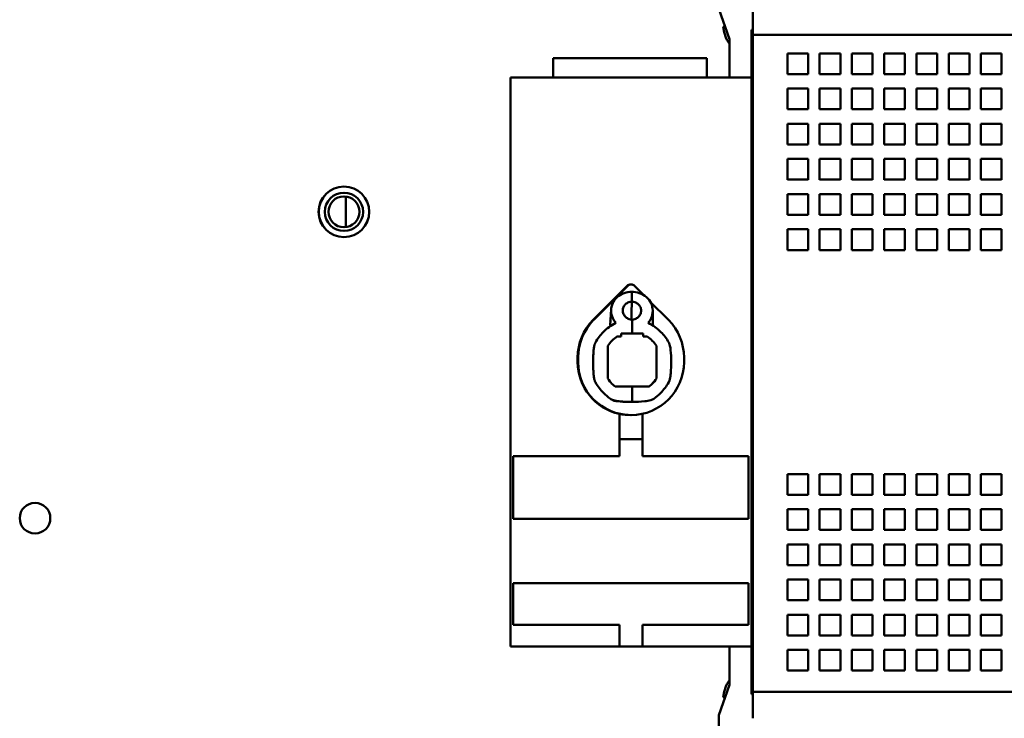
# Model space of a CAD drawing. Units: inches. Extents: x 2 to 236, y 5 to 149.
# Drawn here: x 35 to 43, y 109 to 114 of the extents above; entities that cross this region are included whole.
import ezdxf

# ---------------------------------------------------------------- set-up
doc = ezdxf.new("R2010")
doc.units = ezdxf.units.IN
doc.header["$LTSCALE"] = 14
doc.header["$MEASUREMENT"] = 0
doc.layers.add('Visible (ANSI)', color=7, linetype='Continuous', lineweight=50)

msp = doc.modelspace()

# ---------------------------------------------------------------- linework, layer by layer
at = {"layer": 'Visible (ANSI)'}
for p, q in [((40.6731, 114.3415), (40.7597, 114.0955)), ((40.7105, 114.1966), (40.7241, 114.1966)), ((40.9526, 114.171), (40.9408, 114.171)), ((40.9408, 108.7497), (40.9408, 114.171)), ((40.7243, 114.1258), (40.7243, 114.128)), ((40.7597, 114.0955), (40.7597, 113.7832)), ((40.9526, 108.7694), (40.9526, 114.1316)), ((39.3207, 113.9407), (39.3207, 113.7832)), ((40.5766, 113.9407), (39.3207, 113.9407)), ((40.5766, 113.9407), (40.5766, 113.7832)), ((41.666, 113.9784), (41.497, 113.9784)), ((41.9294, 113.9784), (41.7604, 113.9784)), ((42.1928, 113.9784), (42.0238, 113.9784)), ((42.1928, 113.8094), (42.1928, 113.9784)), ((42.2872, 113.9784), (42.4562, 113.9784)), ((42.2872, 113.8094), (42.2872, 113.9784)), ((42.4562, 113.9784), (42.4562, 113.8094)), ((42.5506, 113.9784), (42.7196, 113.9784)), ((42.5506, 113.8094), (42.5506, 113.9784)), ((42.814, 113.9784), (42.983, 113.9784)), ((42.814, 113.8094), (42.814, 113.9784)), ((40.9408, 113.7832), (38.9723, 113.7832)), ((38.9723, 109.1375), (38.9723, 113.7832)), ((41.497, 113.8094), (41.666, 113.8094)), ((41.7604, 113.8094), (41.9294, 113.8094)), ((42.0238, 113.8094), (42.1928, 113.8094)), ((42.4562, 113.8094), (42.2872, 113.8094)), ((42.7196, 113.8094), (42.5506, 113.8094)), ((42.983, 113.8094), (42.814, 113.8094)), ((41.666, 113.6914), (41.497, 113.6914)), ((41.9294, 113.6914), (41.7604, 113.6914)), ((42.1928, 113.6914), (42.0238, 113.6914)), ((42.1928, 113.5224), (42.1928, 113.6914)), ((42.2872, 113.6914), (42.4562, 113.6914)), ((42.2872, 113.5224), (42.2872, 113.6914)), ((42.4562, 113.6914), (42.4562, 113.5224)), ((42.5506, 113.6914), (42.7196, 113.6914)), ((42.5506, 113.5224), (42.5506, 113.6914)), ((42.814, 113.6914), (42.983, 113.6914)), ((42.814, 113.5224), (42.814, 113.6914)), ((41.497, 113.5224), (41.666, 113.5224)), ((41.7604, 113.5224), (41.9294, 113.5224)), ((42.0238, 113.5224), (42.1928, 113.5224)), ((42.4562, 113.5224), (42.2872, 113.5224)), ((42.7196, 113.5224), (42.5506, 113.5224)), ((42.983, 113.5224), (42.814, 113.5224)), ((41.666, 113.4044), (41.497, 113.4044)), ((41.9294, 113.4044), (41.7604, 113.4044)), ((42.1928, 113.4044), (42.0238, 113.4044)), ((42.1928, 113.2354), (42.1928, 113.4044)), ((42.2872, 113.4044), (42.4562, 113.4044)), ((42.2872, 113.2354), (42.2872, 113.4044)), ((42.5506, 113.4044), (42.7196, 113.4044)), ((42.814, 113.4044), (42.983, 113.4044)), ((41.497, 113.2354), (41.666, 113.2354)), ((41.7604, 113.2354), (41.9294, 113.2354)), ((42.0238, 113.2354), (42.1928, 113.2354)), ((42.4562, 113.2354), (42.2872, 113.2354)), ((42.7196, 113.2354), (42.5506, 113.2354)), ((42.983, 113.2354), (42.814, 113.2354)), ((41.666, 113.1174), (41.497, 113.1174)), ((41.9294, 113.1174), (41.7604, 113.1174)), ((42.1928, 113.1174), (42.0238, 113.1174)), ((42.1928, 112.9484), (42.1928, 113.1174)), ((42.2872, 113.1174), (42.4562, 113.1174)), ((42.2872, 112.9484), (42.2872, 113.1174)), ((42.4562, 113.1174), (42.4562, 112.9484)), ((42.5506, 113.1174), (42.7196, 113.1174)), ((42.814, 113.1174), (42.983, 113.1174)), ((42.814, 112.9484), (42.814, 113.1174)), ((41.2337, 112.9484), (41.4026, 112.9484)), ((41.497, 112.9484), (41.666, 112.9484)), ((41.7604, 112.9484), (41.9294, 112.9484)), ((42.0238, 112.9484), (42.1928, 112.9484)), ((42.4562, 112.9484), (42.2872, 112.9484)), ((42.7196, 112.9484), (42.5506, 112.9484)), ((42.983, 112.9484), (42.814, 112.9484)), ((37.6281, 112.8113), (37.6281, 112.5607)), ((41.4026, 112.8304), (41.2337, 112.8304)), ((41.666, 112.8304), (41.497, 112.8304)), ((41.9294, 112.8304), (41.7604, 112.8304)), ((42.1928, 112.8304), (42.0238, 112.8304)), ((42.1928, 112.6614), (42.1928, 112.8304)), ((42.2872, 112.8304), (42.4562, 112.8304)), ((42.2872, 112.6614), (42.2872, 112.8304)), ((42.4562, 112.8304), (42.4562, 112.6614)), ((42.5506, 112.8304), (42.7196, 112.8304)), ((42.814, 112.8304), (42.983, 112.8304)), ((42.814, 112.6614), (42.814, 112.8304)), ((41.2337, 112.6614), (41.4026, 112.6614)), ((41.497, 112.6614), (41.666, 112.6614)), ((41.7604, 112.6614), (41.9294, 112.6614)), ((42.0238, 112.6614), (42.1928, 112.6614)), ((42.4562, 112.6614), (42.2872, 112.6614)), ((42.7196, 112.6614), (42.5506, 112.6614)), ((42.983, 112.6614), (42.814, 112.6614)), ((41.4026, 112.5434), (41.2337, 112.5434)), ((41.666, 112.5434), (41.497, 112.5434)), ((41.9294, 112.5434), (41.7604, 112.5434)), ((42.1928, 112.5434), (42.0238, 112.5434)), ((42.1928, 112.3744), (42.1928, 112.5434)), ((42.2872, 112.5434), (42.4562, 112.5434)), ((42.2872, 112.3744), (42.2872, 112.5434)), ((42.4562, 112.5434), (42.4562, 112.3744)), ((42.5506, 112.5434), (42.7196, 112.5434)), ((42.814, 112.5434), (42.983, 112.5434)), ((42.814, 112.3744), (42.814, 112.5434)), ((41.2337, 112.3744), (41.4026, 112.3744)), ((41.497, 112.3744), (41.666, 112.3744)), ((41.7604, 112.3744), (41.9294, 112.3744)), ((42.0238, 112.3744), (42.1928, 112.3744)), ((42.4562, 112.3744), (42.2872, 112.3744)), ((42.7196, 112.3744), (42.5506, 112.3744)), ((42.983, 112.3744), (42.814, 112.3744)), ((39.9258, 112.0821), (39.6478, 111.8036)), ((39.6519, 111.8036), (39.9302, 112.0821)), ((39.9536, 112.0936), (39.9567, 112.0936)), ((40.0621, 112.0045), (39.9845, 112.0821)), ((40.2629, 111.8036), (40.1141, 111.9524)), ((39.7872, 111.7587), (39.7951, 111.8915)), ((40.1338, 111.8804), (40.1338, 111.7584)), ((39.8554, 111.6678), (39.8422, 111.6678)), ((39.8434, 111.6686), (39.8762, 111.6686)), ((39.8597, 111.6686), (39.8554, 111.6678)), ((39.876, 111.6929), (39.9655, 111.6929)), ((39.876, 111.6919), (39.9552, 111.6918)), ((40.055, 111.6918), (39.9552, 111.6918)), ((39.9655, 111.6929), (40.055, 111.6929)), ((40.055, 111.6686), (40.055, 111.6929)), ((40.055, 111.6686), (40.0878, 111.6686)), ((40.055, 111.6686), (40.055, 111.6678)), ((40.055, 111.6678), (40.0879, 111.6678)), ((40.164, 111.3255), (40.1641, 111.5916)), ((40.1648, 111.3252), (40.1648, 111.5915)), ((39.5212, 111.4602), (39.5212, 111.4974)), ((39.5251, 111.4974), (39.5251, 111.4602)), ((40.3896, 111.4602), (40.3896, 111.4974)), ((39.9656, 111.2596), (39.8271, 111.2596)), ((40.1041, 111.2595), (39.9656, 111.2596)), ((39.862, 111.0376), (39.862, 110.8304)), ((39.9565, 111.0273), (39.9562, 111.0273)), ((39.9565, 111.0273), (39.9574, 111.0273)), ((40.051, 111.0377), (40.051, 110.8304)), ((39.862, 110.8304), (40.051, 110.8304)), ((39.862, 110.8304), (39.862, 110.6926)), ((40.051, 110.8304), (40.051, 110.6926)), ((39.862, 110.6926), (38.9959, 110.6926)), ((38.9959, 110.1808), (38.9959, 110.6926)), ((40.051, 110.6926), (40.9172, 110.6926)), ((40.9172, 110.1808), (40.9172, 110.6926)), ((41.4026, 110.5463), (41.2337, 110.5463)), ((41.666, 110.5463), (41.497, 110.5463)), ((41.9294, 110.5463), (41.7604, 110.5463)), ((42.1928, 110.5463), (42.0238, 110.5463)), ((42.1928, 110.3773), (42.1928, 110.5463)), ((42.2872, 110.3773), (42.2872, 110.5463)), ((42.2872, 110.5463), (42.4562, 110.5463)), ((42.4562, 110.5463), (42.4562, 110.3773)), ((42.5506, 110.5463), (42.7196, 110.5463)), ((42.814, 110.5463), (42.983, 110.5463)), ((41.2337, 110.3773), (41.4026, 110.3773)), ((41.497, 110.3773), (41.666, 110.3773)), ((41.7604, 110.3773), (41.9294, 110.3773)), ((42.0238, 110.3773), (42.1928, 110.3773)), ((42.4562, 110.3773), (42.2872, 110.3773)), ((42.7196, 110.3773), (42.5506, 110.3773)), ((42.983, 110.3773), (42.814, 110.3773)), ((41.4026, 110.2593), (41.2337, 110.2593)), ((41.666, 110.2593), (41.497, 110.2593)), ((41.9294, 110.2593), (41.7604, 110.2593)), ((42.1928, 110.2593), (42.0238, 110.2593)), ((42.1928, 110.0903), (42.1928, 110.2593)), ((42.2872, 110.0903), (42.2872, 110.2593)), ((42.2872, 110.2593), (42.4562, 110.2593)), ((42.4562, 110.2593), (42.4562, 110.0903)), ((42.5506, 110.2593), (42.7196, 110.2593)), ((42.814, 110.2593), (42.983, 110.2593)), ((40.9172, 110.1808), (38.9959, 110.1808)), ((41.2337, 110.0903), (41.4026, 110.0903)), ((41.497, 110.0903), (41.666, 110.0903)), ((41.7604, 110.0903), (41.9294, 110.0903)), ((42.0238, 110.0903), (42.1928, 110.0903)), ((42.4562, 110.0903), (42.2872, 110.0903)), ((42.7196, 110.0903), (42.5506, 110.0903)), ((42.983, 110.0903), (42.814, 110.0903)), ((41.666, 109.9723), (41.497, 109.9723)), ((41.9294, 109.9723), (41.7604, 109.9723)), ((42.1928, 109.9723), (42.0238, 109.9723)), ((42.1928, 109.8033), (42.1928, 109.9723)), ((42.2872, 109.8033), (42.2872, 109.9723)), ((42.2872, 109.9723), (42.4562, 109.9723)), ((42.4562, 109.9723), (42.4562, 109.8033)), ((42.5506, 109.9723), (42.7196, 109.9723)), ((42.814, 109.9723), (42.983, 109.9723)), ((41.2337, 109.8033), (41.4026, 109.8033)), ((41.497, 109.8033), (41.666, 109.8033)), ((41.7604, 109.8033), (41.9294, 109.8033)), ((42.0238, 109.8033), (42.1928, 109.8033)), ((42.4562, 109.8033), (42.2872, 109.8033)), ((42.7196, 109.8033), (42.5506, 109.8033)), ((42.983, 109.8033), (42.814, 109.8033)), ((38.9959, 109.6552), (40.9172, 109.6552)), ((38.9959, 109.3147), (38.9959, 109.6552)), ((40.9172, 109.3147), (40.9172, 109.6552)), ((41.666, 109.6853), (41.497, 109.6853)), ((41.9294, 109.6853), (41.7604, 109.6853)), ((42.1928, 109.6853), (42.0238, 109.6853)), ((42.1928, 109.5163), (42.1928, 109.6853)), ((42.2872, 109.5163), (42.2872, 109.6853)), ((42.2872, 109.6853), (42.4562, 109.6853)), ((42.4562, 109.6853), (42.4562, 109.5163)), ((42.5506, 109.6853), (42.7196, 109.6853)), ((42.814, 109.6853), (42.983, 109.6853)), ((41.497, 109.5163), (41.666, 109.5163)), ((41.7604, 109.5163), (41.9294, 109.5163)), ((42.0238, 109.5163), (42.1928, 109.5163)), ((42.4562, 109.5163), (42.2872, 109.5163)), ((42.7196, 109.5163), (42.5506, 109.5163)), ((42.983, 109.5163), (42.814, 109.5163)), ((41.666, 109.3983), (41.497, 109.3983)), ((41.9294, 109.3983), (41.7604, 109.3983)), ((42.1928, 109.3983), (42.0238, 109.3983)), ((42.1928, 109.2293), (42.1928, 109.3983)), ((42.2872, 109.2293), (42.2872, 109.3983)), ((42.2872, 109.3983), (42.4562, 109.3983)), ((42.4562, 109.3983), (42.4562, 109.2293)), ((42.5506, 109.3983), (42.7196, 109.3983)), ((42.814, 109.3983), (42.983, 109.3983)), ((39.862, 109.3147), (38.9959, 109.3147)), ((39.862, 109.3147), (39.862, 109.1375)), ((40.9172, 109.3147), (40.051, 109.3147)), ((40.051, 109.3147), (40.051, 109.1375)), ((41.497, 109.2293), (41.666, 109.2293)), ((41.7604, 109.2293), (41.9294, 109.2293)), ((42.0238, 109.2293), (42.1928, 109.2293)), ((42.4562, 109.2293), (42.2872, 109.2293)), ((42.7196, 109.2293), (42.5506, 109.2293)), ((42.983, 109.2293), (42.814, 109.2293)), ((38.9723, 109.1375), (39.862, 109.1375)), ((39.862, 109.1375), (40.051, 109.1375)), ((40.051, 109.1375), (40.9408, 109.1375)), ((40.7597, 109.1375), (40.7597, 108.8252)), ((41.666, 109.1113), (41.497, 109.1113)), ((41.9294, 109.1113), (41.7604, 109.1113)), ((42.1928, 109.1113), (42.0238, 109.1113)), ((42.1928, 108.9423), (42.1928, 109.1113)), ((42.2872, 108.9423), (42.2872, 109.1113)), ((42.2872, 109.1113), (42.4562, 109.1113)), ((42.4562, 109.1113), (42.4562, 108.9423)), ((42.5506, 109.1113), (42.7196, 109.1113)), ((42.814, 109.1113), (42.983, 109.1113)), ((41.497, 108.9423), (41.666, 108.9423)), ((41.7604, 108.9423), (41.9294, 108.9423)), ((42.0238, 108.9423), (42.1928, 108.9423)), ((42.4562, 108.9423), (42.2872, 108.9423)), ((42.7196, 108.9423), (42.5506, 108.9423)), ((42.983, 108.9423), (42.814, 108.9423)), ((40.7597, 108.8252), (40.6731, 108.5792)), ((40.7243, 108.7927), (40.7243, 108.7949)), ((42.24, 108.7694), (40.9526, 108.7694)), ((40.9526, 108.7694), (40.9526, 108.7655)), ((43.5274, 108.7694), (42.24, 108.7694)), ((40.7241, 108.7241), (40.7105, 108.7241)), ((40.9526, 108.7497), (40.9408, 108.7497)), ((40.9526, 108.7655), (40.9526, 108.5529)), ((40.6731, 108.2918), (40.6731, 108.5792))]:
    msp.add_line(p, q, dxfattribs=at)
for centre, radius in [((37.6131, 112.686), 0.2065), ((37.6131, 112.686), 0.206), ((37.6131, 112.686), 0.1563), ((37.6131, 112.686), 0.1262), ((35.0906, 110.186), 0.125)]:
    msp.add_circle(centre, radius, dxfattribs=at)
for centre, radius, start, end in [((40.9847, 114.2163), 0.2749, 184.10655, 198.72871), ((40.9847, 114.2163), 0.2756, 199.15568, 215.28256), ((39.958, 112.0543), 0.0394, 90.96962, 135.01527), ((39.9567, 112.0543), 0.0394, 44.98474, 89.03039), ((39.9582, 111.4975), 0.4331, 135.01527, 180.01527), ((39.9565, 111.4975), 0.4331, 359.98474, 44.98474), ((39.9582, 111.4603), 0.4331, 180.01527, 269.89094), ((39.9565, 111.4603), 0.4331, 270.10907, 359.98474), ((39.9562, 111.4609), 0.4336, 257.45961, 270.00007), ((40.9847, 108.7044), 0.2756, 144.71744, 160.84432), ((40.9847, 108.7044), 0.2749, 161.27129, 175.89345)]:
    msp.add_arc(centre, radius, start, end, dxfattribs=at)
for centre, major_axis, ratio, start_param, end_param in [((42.2402, 113.9782), (-9.8445, 0), 0.000017, 4.797571, 4.814812), ((41.238, 111.4601), (0.0003, -33.4667), 0.000129, 4.637071, 4.642133), ((41.4053, 111.4602), (-0.0002, 33.4665), 0.000081, 1.495478, 1.500541), ((41.4981, 111.4602), (0.0001, -33.4664), 0.00003, 4.637071, 4.642133), ((41.6655, 111.4602), (0, 33.4663), 0.000016, 4.782645, 4.787707), ((41.7598, 111.4602), (0, -33.4663), 0.00002, 1.641052, 1.646115), ((41.9287, 111.4602), (0.0001, 33.4663), 0.000021, 4.782645, 4.787707), ((42.0235, 111.4602), (0, -33.4663), 0.00001, 1.641052, 1.646115), ((42.7202, 111.4602), (0, -33.4663), 0.000019, 4.637071, 4.642133), ((42.982, 111.4602), (-0.0001, -33.4664), 0.000029, 1.641052, 1.646115), ((42.2402, 113.8093), (9.8445, 0), 0.000014, 1.655978, 1.673219), ((42.2402, 113.6913), (-9.8445, 0), 0.000015, 4.797571, 4.814812), ((41.238, 111.4605), (0.0003, -33.4618), 0.000129, 4.645669, 4.650729), ((41.4053, 111.4605), (-0.0002, 33.4615), 0.000081, 1.504076, 1.509136), ((41.4981, 111.4605), (0.0001, -33.4614), 0.00003, 4.645669, 4.650729), ((41.6655, 111.4605), (0, 33.4613), 0.000016, 4.774049, 4.779109), ((41.7598, 111.4605), (0, -33.4613), 0.00002, 1.632456, 1.637517), ((41.9287, 111.4605), (0, 33.4613), 0.000021, 4.774049, 4.779109), ((42.0235, 111.4605), (0, -33.4613), 0.00001, 1.632456, 1.637517), ((42.7202, 111.4605), (0, -33.4613), 0.000019, 4.645669, 4.650729), ((42.982, 111.4605), (-0.0001, -33.4614), 0.000029, 1.632456, 1.637517), ((42.2402, 113.5223), (9.8445, 0), 0.000012, 1.655978, 1.673219), ((42.2402, 113.4043), (-9.8445, 0), 0.000013, 4.797571, 4.814812), ((41.2389, 111.4608), (0.0003, -33.4575), 0.000157, 4.654263, 4.659322), ((41.4061, 111.4608), (-0.0002, 33.4572), 0.000104, 1.512671, 1.517729), ((41.4983, 111.4608), (0.0001, -33.457), 0.000037, 4.654263, 4.659322), ((41.6654, 111.4608), (0, 33.4569), 0.00002, 4.765456, 4.770515), ((41.7596, 111.4608), (0, -33.4569), 0.000024, 1.623864, 1.628922), ((41.9285, 111.4608), (0, 33.4569), 0.000027, 4.765456, 4.770515), ((42.0234, 111.4608), (0, -33.4569), 0.000012, 1.623864, 1.628922), ((42.4566, 111.4608), (0, -33.4569), 0.000012, 4.654263, 4.659322), ((42.551, 111.4608), (0, 33.4569), 0.000012, 1.512671, 1.517729), ((42.7204, 111.4608), (0, -33.4569), 0.000024, 4.654263, 4.659322), ((42.8144, 111.4608), (0, 33.4569), 0.000011, 1.512671, 1.517729), ((42.9817, 111.4608), (-0.0001, -33.457), 0.000037, 1.623864, 1.628922), ((42.2402, 113.2353), (9.8445, 0), 0.00001, 1.655978, 1.673219), ((42.2402, 113.1173), (-9.8445, 0), 0.000011, 4.797571, 4.814812), ((41.238, 111.4604), (0.0002, -33.4639), 0.000129, 4.662854, 4.667909), ((41.4054, 111.4604), (-0.0001, 33.4637), 0.000081, 1.521261, 1.526316), ((41.4981, 111.4604), (0, -33.4635), 0.000031, 4.662854, 4.667909), ((41.6655, 111.4604), (0, 33.4634), 0.000016, 4.756869, 4.761924), ((41.7598, 111.4604), (0, -33.4634), 0.00002, 1.615276, 1.620332), ((41.9287, 111.4604), (0, 33.4634), 0.000021, 4.756869, 4.761924), ((42.0235, 111.4604), (0, -33.4634), 0.00001, 1.615276, 1.620332), ((42.5509, 111.4604), (0, 33.4634), 0.00001, 1.521261, 1.526316), ((42.7202, 111.4604), (0, -33.4634), 0.000019, 4.662854, 4.667909), ((42.982, 111.4604), (0, -33.4635), 0.000029, 1.615276, 1.620332), ((41.238, 111.4603), (0.0002, -33.4679), 0.00013, 4.671439, 4.676492), ((41.4054, 111.4603), (-0.0001, 33.4677), 0.000081, 1.529846, 1.534899), ((41.4981, 111.4603), (0, -33.4676), 0.000031, 4.671439, 4.676492), ((41.6655, 111.4603), (0, 33.4675), 0.000016, 4.748286, 4.753339), ((41.7598, 111.4603), (0, -33.4675), 0.00002, 1.606693, 1.611746), ((41.9287, 111.4603), (0, 33.4675), 0.000021, 4.748286, 4.753339), ((42.0235, 111.4603), (0, -33.4675), 0.00001, 1.606693, 1.611746), ((42.5509, 111.4603), (0, 33.4675), 0.00001, 1.529846, 1.534899), ((42.7202, 111.4603), (0, -33.4675), 0.000019, 4.671439, 4.676492), ((42.982, 111.4603), (0, -33.4676), 0.000029, 1.606693, 1.611746), ((41.238, 111.4602), (0.0001, -33.4695), 0.00013, 4.68002, 4.685071), ((41.4054, 111.4602), (-0.0001, 33.4693), 0.000081, 1.538428, 1.543479), ((41.4981, 111.4602), (0, -33.4692), 0.000031, 4.68002, 4.685071), ((41.6655, 111.4602), (0, 33.4691), 0.000016, 4.739706, 4.744758), ((41.7598, 111.4602), (0, -33.4691), 0.00002, 1.598114, 1.603165), ((41.9287, 111.4602), (0, 33.4691), 0.000021, 4.739706, 4.744758), ((42.0235, 111.4602), (0, -33.4691), 0.00001, 1.598114, 1.603165), ((42.5509, 111.4602), (0, 33.4691), 0.00001, 1.538428, 1.543479), ((42.7202, 111.4602), (0, -33.4691), 0.000019, 4.68002, 4.685072), ((42.982, 111.4602), (0, -33.4692), 0.000029, 1.598114, 1.603165), ((39.9536, 112.0543), (0, -0.0394), 0.998782, 3.141493, 3.927157), ((39.9568, 112.0767), (-0.0258, 0.0001), 0.655308, 4.693013, 4.718837), ((39.9488, 111.4603), (0, 0.9843), 0.017455, 5.237213, 5.333544), ((39.9566, 111.6225), (0.0834, 2.7862), 0.001027, 1.451752, 1.505372), ((39.9538, 111.4975), (0, -0.4331), 0.998782, 3.927191, 4.712589), ((39.9488, 111.4603), (0, 0.9843), 0.017455, 4.950938, 5.069101), ((39.8427, 111.4603), (0.0003, -0.9843), 0.034845, 1.783994, 1.80939), ((39.9608, 111.6936), (0.0828, 0.0001), 0.017534, 3.570424, 4.651749), ((39.9566, 111.6936), (-0.0827, 0), 0.017598, 1.561123, 2.651062), ((39.9532, 111.4569), (-0.0791, 0.2374), 0.999905, 4.959192, 5.392933), ((39.7329, 111.4603), (-0.0003, 0.9843), 0.034899, 4.574659, 4.84607), ((39.9538, 111.4603), (0, -0.4331), 0.998782, 4.712589, 6.0694), ((39.9532, 111.4604), (0.0001, 0.2503), 0.999848, 3.781165, 4.143755), ((39.9488, 111.4603), (0, 0.9841), 0.017446, 4.375318, 4.506916), ((41.2387, 111.4605), (-0.0001, -33.4696), 0.00015, 4.739706, 4.744758), ((41.405, 111.4605), (0.0001, 33.4693), 0.000069, 1.598114, 1.603165), ((41.4983, 111.4605), (0, -33.4692), 0.000036, 4.739706, 4.744758), ((41.6656, 111.4605), (0, 33.4691), 0.000013, 4.68002, 4.685072), ((41.7596, 111.4605), (0, -33.469), 0.000025, 1.538428, 1.543479), ((41.9289, 111.4605), (0, 33.4691), 0.000016, 4.68002, 4.685072), ((42.0234, 111.4605), (0, -33.4691), 0.000014, 1.538428, 1.543479), ((42.5511, 111.4605), (0, 33.4691), 0.000015, 1.598114, 1.603165), ((42.72, 111.4605), (0, -33.4691), 0.000014, 4.739706, 4.744758), ((42.8144, 111.4605), (0, 33.4691), 0.000012, 1.598114, 1.603165), ((42.9822, 111.4605), (0, -33.4691), 0.000024, 1.538428, 1.543479), ((41.2387, 111.4604), (-0.0002, -33.468), 0.000149, 4.748286, 4.753339), ((41.405, 111.4604), (0.0001, 33.4677), 0.000069, 1.606693, 1.611746), ((41.4983, 111.4604), (0, -33.4676), 0.000036, 4.748286, 4.753339), ((41.6656, 111.4604), (0, 33.4675), 0.000013, 4.671439, 4.676492), ((41.7596, 111.4604), (0, -33.4675), 0.000025, 1.529846, 1.534899), ((41.9289, 111.4604), (0, 33.4675), 0.000016, 4.671439, 4.676492), ((42.0234, 111.4604), (0, -33.4675), 0.000014, 1.529846, 1.534899), ((42.5511, 111.4604), (0, 33.4675), 0.000015, 1.606693, 1.611746), ((42.72, 111.4604), (0, -33.4675), 0.000014, 4.748286, 4.753339), ((42.8144, 111.4604), (0, 33.4675), 0.000012, 1.606693, 1.611746), ((42.9822, 111.4604), (0, -33.4676), 0.000024, 1.529846, 1.534899), ((41.2387, 111.4603), (-0.0002, -33.4639), 0.000149, 4.756869, 4.761924), ((42.2402, 109.9724), (-9.8445, 0), 0.00001, 1.468373, 1.485615), ((41.4049, 111.4603), (0.0001, 33.4636), 0.000069, 1.615276, 1.620332), ((41.4983, 111.4602), (-0.0001, -33.4635), 0.000036, 4.756869, 4.761924), ((41.6656, 111.4602), (0, 33.4634), 0.000013, 4.662854, 4.667909), ((41.7596, 111.4602), (0, -33.4634), 0.000025, 1.521261, 1.526316), ((41.9289, 111.4602), (0, 33.4634), 0.000016, 4.662854, 4.667909), ((42.0234, 111.4602), (0, -33.4634), 0.000014, 1.521261, 1.526316), ((42.5511, 111.4602), (0, 33.4634), 0.000015, 1.615276, 1.620332), ((42.72, 111.4602), (0, -33.4634), 0.000014, 4.756869, 4.761924), ((42.8144, 111.4602), (0, 33.4634), 0.000012, 1.615276, 1.620332), ((42.9822, 111.4602), (0, -33.4635), 0.000024, 1.521261, 1.526316), ((41.2401, 111.4599), (-0.0004, -33.4576), 0.000191, 4.765456, 4.770515), ((42.2402, 109.6854), (-9.8445, 0), 0.000012, 1.468373, 1.485615), ((41.4054, 111.4599), (0.0002, 33.4572), 0.000084, 1.623864, 1.628922), ((41.4986, 111.4599), (-0.0001, -33.4571), 0.000047, 4.765456, 4.770515), ((41.6655, 111.4599), (0, 33.4569), 0.000015, 4.654263, 4.659322), ((41.7594, 111.4599), (0.0001, -33.4569), 0.000032, 1.512671, 1.517729), ((41.9288, 111.4599), (0, 33.4569), 0.000019, 4.654263, 4.659322), ((42.0232, 111.4599), (0, -33.4569), 0.000018, 1.512671, 1.517729), ((42.5512, 111.4599), (0, 33.4569), 0.000019, 1.623864, 1.628922), ((42.7201, 111.4599), (0, -33.4569), 0.000017, 4.765456, 4.770515), ((42.8145, 111.4599), (0, 33.4569), 0.000015, 1.623864, 1.628922), ((42.982, 111.4599), (0.0001, -33.457), 0.000029, 1.512671, 1.517729), ((42.2402, 109.5164), (9.8445, 0), 0.000011, 4.609966, 4.627207), ((41.2386, 111.4602), (-0.0003, -33.4618), 0.000149, 4.774049, 4.779109), ((42.2402, 109.3984), (-9.8445, 0), 0.000014, 1.468373, 1.485615), ((41.4049, 111.4602), (0.0001, 33.4615), 0.000069, 1.632456, 1.637517), ((41.4983, 111.4602), (-0.0001, -33.4614), 0.000036, 4.774049, 4.779109), ((41.6656, 111.4602), (0, 33.4613), 0.000013, 4.645669, 4.650729), ((41.7596, 111.4602), (0.0001, -33.4613), 0.000025, 1.504076, 1.509136), ((41.9289, 111.4602), (0, 33.4613), 0.000016, 4.645669, 4.650729), ((42.0234, 111.4602), (0, -33.4613), 0.000014, 1.504076, 1.509136), ((42.5511, 111.4602), (0, 33.4613), 0.000015, 1.632456, 1.637517), ((42.72, 111.4602), (0, -33.4613), 0.000014, 4.774049, 4.779109), ((42.8144, 111.4602), (0, 33.4613), 0.000012, 1.632456, 1.637517), ((42.9822, 111.4602), (0.0001, -33.4614), 0.000023, 1.504076, 1.509136), ((42.2402, 109.2294), (9.8445, 0), 0.000013, 4.609966, 4.627207), ((41.2386, 111.4606), (-0.0004, -33.4668), 0.000148, 4.782645, 4.787707), ((42.2402, 109.1114), (-9.8445, 0), 0.000016, 1.468373, 1.485615), ((41.4049, 111.4605), (0.0002, 33.4665), 0.000069, 1.641052, 1.646115), ((41.4983, 111.4605), (-0.0001, -33.4664), 0.000036, 4.782645, 4.787707), ((41.6656, 111.4605), (0, 33.4663), 0.000013, 4.637071, 4.642133), ((41.7596, 111.4605), (0.0001, -33.4662), 0.000025, 1.495478, 1.500541), ((41.9289, 111.4605), (0, 33.4663), 0.000016, 4.637071, 4.642133), ((42.0234, 111.4605), (0, -33.4663), 0.000014, 1.495478, 1.500541), ((42.5511, 111.4605), (0, 33.4663), 0.000015, 1.641052, 1.646115), ((42.72, 111.4605), (0, -33.4663), 0.000014, 4.782645, 4.787707), ((42.8144, 111.4605), (0, 33.4663), 0.000012, 1.641052, 1.646115), ((42.9822, 111.4605), (0.0001, -33.4663), 0.000023, 1.495478, 1.500541), ((42.2402, 108.9424), (9.8445, 0), 0.000015, 4.609966, 4.627207)]:
    msp.add_ellipse(centre, major_axis=major_axis, ratio=ratio, start_param=start_param, end_param=end_param, dxfattribs=at)
for points, knots in [([(40.9526, 115.3777), (40.9526, 115.1721), (40.9526, 114.9664), (40.9526, 114.7606), (40.9526, 114.7588), (40.9526, 114.757), (40.9526, 114.7552), (40.9526, 114.5475), (40.9526, 114.3396), (40.9526, 114.1316)], [0, 0, 0, 0, 0.01576626, 0.01576626, 0.01576626, 0.01590298, 0.01590298, 0.01590298, 0.03180595, 0.03180595, 0.03180595, 0.03180595]), ([(40.9526, 114.1316), (41.1635, 114.1316), (41.375, 114.1316), (41.5872, 114.1316), (41.5898, 114.1316), (41.5923, 114.1316), (41.5949, 114.1316), (41.8097, 114.1316), (42.0247, 114.1316), (42.24, 114.1316)], [0, 0, 0, 0, 0.01619684, 0.01619684, 0.01619684, 0.0163939, 0.0163939, 0.0163939, 0.0327878, 0.0327878, 0.0327878, 0.0327878]), ([(42.24, 114.1316), (42.4553, 114.1316), (42.6703, 114.1316), (42.8851, 114.1316), (42.8877, 114.1316), (42.8902, 114.1316), (42.8928, 114.1316), (43.105, 114.1316), (43.3165, 114.1316), (43.5274, 114.1316)], [0, 0, 0, 0, 0.01639359, 0.01639359, 0.01639359, 0.01659057, 0.01659057, 0.01659057, 0.03278719, 0.03278719, 0.03278719, 0.03278719]), ([(39.9627, 112.0332), (39.9423, 112.0326), (39.9209, 112.0289), (39.8796, 112.0147), (39.8599, 112.0033), (39.8291, 111.9768), (39.8159, 111.9597), (39.7986, 111.9217), (39.7946, 111.9006), (39.7952, 111.8601), (39.8001, 111.838), (39.8157, 111.8037), (39.824, 111.7906), (39.8335, 111.7789)], [-1.3466438, -1.3466438, -1.3466438, -1.3466438, -1.1921655, -1.1921655, -1.0223979, -1.0223979, -0.8528538, -0.8528538, -0.6833096, -0.6833096, -0.5116649, -0.5116649, -0.3973839, -0.3973839, -0.3973839, -0.3973839]), ([(40.0967, 111.7789), (40.106, 111.7906), (40.1141, 111.8037), (40.1293, 111.838), (40.1338, 111.8601), (40.1338, 111.9006), (40.1294, 111.9217), (40.1114, 111.9597), (40.0978, 111.9768), (40.0663, 112.0033), (40.0464, 112.0147), (40.0047, 112.0289), (39.9832, 112.0326), (39.9627, 112.0332)], [-0.9645491, -0.9645491, -0.9645491, -0.9645491, -0.8502681, -0.8502681, -0.6786234, -0.6786234, -0.5090793, -0.5090793, -0.3395351, -0.3395351, -0.1697675, -0.1697675, -0.0152892, -0.0152892, -0.0152892, -0.0152892]), ([(39.9649, 111.804), (39.957, 111.8048), (39.949, 111.8067), (39.9312, 111.8136), (39.9219, 111.8196), (39.907, 111.8333), (39.9005, 111.842), (39.8917, 111.8608), (39.8895, 111.871), (39.8892, 111.8899), (39.8911, 111.8998), (39.8992, 111.918), (39.9054, 111.9262), (39.9198, 111.9391), (39.929, 111.9446), (39.947, 111.9512), (39.9554, 111.9529), (39.9636, 111.9535)], [-0.6137063, -0.6137063, -0.6137063, -0.6137063, -0.5552019, -0.5552019, -0.4760487, -0.4760487, -0.3963634, -0.3963634, -0.3166781, -0.3166781, -0.2374455, -0.2374455, -0.1582129, -0.1582129, -0.0791064, -0.0791064, -0.0174899, -0.0174899, -0.0174899, -0.0174899]), ([(39.9636, 111.9535), (39.9719, 111.9529), (39.9804, 111.9512), (39.9985, 111.9446), (40.0078, 111.9391), (40.0225, 111.9262), (40.0288, 111.918), (40.0373, 111.8998), (40.0393, 111.8899), (40.0393, 111.871), (40.0372, 111.8608), (40.0288, 111.842), (40.0224, 111.8333), (40.0077, 111.8196), (39.9984, 111.8136), (39.9807, 111.8067), (39.9727, 111.8048), (39.9649, 111.804)], [-0.6168653, -0.6168653, -0.6168653, -0.6168653, -0.5552488, -0.5552488, -0.4761423, -0.4761423, -0.3969097, -0.3969097, -0.3176771, -0.3176771, -0.2379918, -0.2379918, -0.1583065, -0.1583065, -0.0791533, -0.0791533, -0.0206489, -0.0206489, -0.0206489, -0.0206489]), ([(39.8335, 111.7789), (39.7941, 111.7597), (39.7585, 111.7338), (39.7056, 111.6803), (39.6839, 111.6514), (39.6664, 111.6195)], [0.4164312, 0.4164312, 0.4164312, 0.4164312, 0.7362681, 0.7362681, 1.0016529, 1.0016529, 1.0016529, 1.0016529]), ([(39.8335, 111.7789), (39.8256, 111.7755), (39.8187, 111.7723), (39.7985, 111.7628), (39.7896, 111.7584), (39.7874, 111.7584), (39.7872, 111.7585), (39.7872, 111.7587)], [1.7944735, 1.7944735, 1.7944735, 1.7944735, 1.9730201, 1.9730201, 2.4039943, 2.4039943, 2.4636812, 2.4636812, 2.4636812, 2.4636812]), ([(40.2652, 111.6195), (40.2475, 111.6514), (40.2256, 111.6803), (40.1722, 111.7338), (40.1363, 111.7597), (40.0967, 111.7789)], [-3.9480179, -3.9480179, -3.9480179, -3.9480179, -3.6826331, -3.6826331, -3.3627963, -3.3627963, -3.3627963, -3.3627963]), ([(39.7669, 111.5915), (39.7769, 111.6072), (39.7885, 111.6217), (39.8134, 111.6468), (39.8278, 111.6585), (39.8434, 111.6686)], [1.314817, 1.314817, 1.314817, 1.314817, 1.4512817, 1.4512817, 1.5877514, 1.5877514, 1.5877514, 1.5877514]), ([(40.0878, 111.6686), (40.1035, 111.6585), (40.118, 111.6468), (40.1431, 111.6217), (40.1547, 111.6072), (40.1648, 111.5915)], [-1.5877488, -1.5877488, -1.5877488, -1.5877488, -1.4512169, -1.4512169, -1.3148144, -1.3148144, -1.3148144, -1.3148144]), ([(39.6664, 111.6195), (39.665, 111.617), (39.6638, 111.6146), (39.6618, 111.61), (39.6609, 111.6078), (39.6594, 111.6033), (39.6587, 111.6009), (39.6577, 111.5969), (39.6573, 111.5956), (39.6567, 111.5927), (39.6565, 111.5918), (39.6544, 111.5816), (39.6529, 111.5705), (39.6504, 111.5448), (39.6495, 111.5303), (39.6485, 111.5062), (39.6482, 111.4978), (39.648, 111.4868), (39.6479, 111.4846), (39.6478, 111.4797), (39.6477, 111.4725), (39.6477, 111.4652), (39.6477, 111.4603)], [0, 0, 0, 0, 0.0348116, 0.0348116, 0.0696233, 0.0696233, 0.1044349, 0.1044349, 0.1218408, 0.1218408, 0.1392466, 0.1392466, 0.2784932, 0.2784932, 0.4177398, 0.4177398, 0.4873631, 0.4873631, 0.5047689, 0.5047689, 0.5221747, 0.5569576, 0.5569576, 0.5569576, 0.5569576]), ([(40.2651, 111.2957), (40.2695, 111.3034), (40.2737, 111.3122), (40.2785, 111.3408), (40.2794, 111.3485), (40.2834, 111.3873), (40.2852, 111.4325), (40.2834, 111.5217), (40.2813, 111.5538), (40.2742, 111.6019), (40.2696, 111.6116), (40.2652, 111.6195)], [0, 0, 0, 0, 0.067971, 0.067971, 0.0914518, 0.0914518, 0.1899415, 0.1899415, 0.2615928, 0.2615928, 0.3391367, 0.3391367, 0.3391367, 0.3391367]), ([(39.6477, 111.4603), (39.6477, 111.4598), (39.6477, 111.4592), (39.6477, 111.4581), (39.6477, 111.4565), (39.6477, 111.4527), (39.6477, 111.4452), (39.6478, 111.4306), (39.6481, 111.4187), (39.6489, 111.3955), (39.6496, 111.3811), (39.6507, 111.3673), (39.6508, 111.3668), (39.6508, 111.3658), (39.651, 111.3644), (39.6512, 111.3611), (39.6518, 111.3548), (39.6524, 111.3498), (39.6535, 111.3401), (39.6544, 111.3343), (39.6554, 111.3289), (39.6554, 111.3286), (39.6555, 111.3282), (39.6556, 111.3276), (39.6559, 111.3261), (39.6564, 111.3233), (39.6576, 111.318), (39.6587, 111.314), (39.6599, 111.3104), (39.6603, 111.309), (39.6613, 111.3064), (39.6629, 111.3025), (39.6649, 111.2984), (39.6664, 111.2957)], [0.5569864, 0.5569864, 0.5569864, 0.5569864, 0.5604474, 0.5604474, 0.5639085, 0.5708305, 0.5846747, 0.6123631, 0.6677398, 0.6677398, 0.7784932, 0.7784932, 0.7819542, 0.7819542, 0.7854153, 0.7923374, 0.8061815, 0.8338699, 0.8338699, 0.8892466, 0.8892466, 0.8909771, 0.8909771, 0.8927076, 0.8961687, 0.9030908, 0.9169349, 0.9446233, 0.9446233, 0.9584675, 0.9584675, 0.9723116, 1, 1, 1, 1]), ([(39.6664, 111.2957), (39.6847, 111.263), (39.7072, 111.2332), (39.7488, 111.1912), (39.7677, 111.1754), (39.7882, 111.1611)], [-4.1472315, -4.1472315, -4.1472315, -4.1472315, -3.8731172, -3.8731172, -3.6872572, -3.6872572, -3.6872572, -3.6872572]), ([(39.7669, 111.3252), (39.777, 111.3094), (39.7885, 111.295), (39.809, 111.2744), (39.8177, 111.2667), (39.8271, 111.2596)], [-0.6203024, -0.6203024, -0.6203024, -0.6203024, -0.4837702, -0.4837702, -0.3965271, -0.3965271, -0.3965271, -0.3965271]), ([(40.1041, 111.2595), (40.1135, 111.2667), (40.1224, 111.2744), (40.143, 111.295), (40.1546, 111.3094), (40.1648, 111.3252)], [0.3962243, 0.3962243, 0.3962243, 0.3962243, 0.4837694, 0.4837694, 0.6203015, 0.6203015, 0.6203015, 0.6203015]), ([(40.1421, 111.1611), (40.1628, 111.1754), (40.182, 111.1912), (40.2239, 111.2332), (40.2467, 111.263), (40.2651, 111.2957)], [-5.6124721, -5.6124721, -5.6124721, -5.6124721, -5.4266122, -5.4266122, -5.1524978, -5.1524978, -5.1524978, -5.1524978]), ([(39.7882, 111.1611), (39.7948, 111.1566), (39.8012, 111.1527), (39.8274, 111.1446), (39.8459, 111.1419), (39.8937, 111.1365), (39.9318, 111.1351), (39.965, 111.1349)], [0, 0, 0, 0, 0.0619307, 0.0619307, 0.1401557, 0.1401557, 0.3056212, 0.3056212, 0.3056212, 0.3056212]), ([(39.8076, 111.1466), (39.8078, 111.1466), (39.8085, 111.1464), (39.8095, 111.1462), (39.8104, 111.146), (39.811, 111.1458), (39.8114, 111.1457), (39.8159, 111.1448), (39.82, 111.144), (39.8259, 111.143), (39.8278, 111.1427), (39.8305, 111.1423), (39.8318, 111.1421), (39.8333, 111.1419), (39.834, 111.1418), (39.8343, 111.1417), (39.8345, 111.1417), (39.8347, 111.1417), (39.8352, 111.1416), (39.8364, 111.1414), (39.8393, 111.1411), (39.8405, 111.1409), (39.8425, 111.1407), (39.8436, 111.1405), (39.845, 111.1404), (39.8456, 111.1403), (39.846, 111.1402), (39.8463, 111.1402), (39.8478, 111.14), (39.849, 111.1399), (39.8502, 111.1398)], [0.2326555, 0.2326555, 0.2326555, 0.2326555, 0.234375, 0.2421875, 0.2460937, 0.2460937, 0.25, 0.25, 0.3125, 0.3125, 0.34375, 0.34375, 0.359375, 0.3671875, 0.3710937, 0.3730469, 0.3730469, 0.375, 0.375, 0.40625, 0.40625, 0.421875, 0.421875, 0.4296875, 0.4335937, 0.4355469, 0.4355469, 0.4375, 0.4375, 0.4550881, 0.4550881, 0.4550881, 0.4550881]), ([(39.8678, 111.1382), (39.8694, 111.138), (39.8712, 111.1379), (39.8745, 111.1376), (39.8766, 111.1375), (39.8792, 111.1373), (39.8806, 111.1372), (39.8813, 111.1372), (39.8816, 111.1372), (39.8818, 111.1371), (39.882, 111.1371), (39.8857, 111.1369), (39.8896, 111.1367), (39.8959, 111.1363), (39.8991, 111.1362), (39.9031, 111.136), (39.9051, 111.1359), (39.9061, 111.1359), (39.9066, 111.1359), (39.9069, 111.1359), (39.9069, 111.1359), (39.9135, 111.1356), (39.9189, 111.1354), (39.9234, 111.1353), (39.9236, 111.1353), (39.9238, 111.1353)], [0.5697888, 0.5697888, 0.5697888, 0.5697888, 0.59375, 0.59375, 0.609375, 0.6171875, 0.6210937, 0.6230469, 0.6240234, 0.6240234, 0.625, 0.625, 0.6875, 0.6875, 0.71875, 0.734375, 0.7421875, 0.7460937, 0.7480469, 0.7480469, 0.75, 0.75, 0.8125, 0.8125, 0.8153764, 0.8153764, 0.8153764, 0.8153764]), ([(39.965, 111.1349), (39.9982, 111.1351), (40.0363, 111.1365), (40.0842, 111.1419), (40.1028, 111.1446), (40.1291, 111.1527), (40.1355, 111.1566), (40.1421, 111.1611)], [0.000001, 0.000001, 0.000001, 0.000001, 0.2528037, 0.2528037, 0.372318, 0.372318, 0.4669374, 0.4669374, 0.4669374, 0.4669374])]:
    msp.add_open_spline(points, degree=3, knots=knots, dxfattribs=at)
for points, degree in [([(39.7892, 111.7917), (39.7878, 111.7931), (39.7866, 111.7943), (39.7857, 111.7952)], 3), ([(40.1648, 111.5915), (40.1644, 111.5916), (40.1641, 111.5916)], 2), ([(39.965, 111.1349), (39.9626, 111.1349), (39.9602, 111.1349), (39.9579, 111.1348)], 3)]:
    msp.add_open_spline(points, degree=degree, dxfattribs=at)
for points, weights in [([(40.0879, 111.6678), (40.0879, 111.6682), (40.0878, 111.6685)], [0.999999999592, 0.999999999136, 0.999999999593]), ([(40.164, 111.3255), (40.1644, 111.3254), (40.1648, 111.3252)], [0.9999999996, 0.999999999165, 0.999999999599])]:
    msp.add_rational_spline(points, weights, degree=2, dxfattribs=at)

doc.saveas('drawing.dxf')
